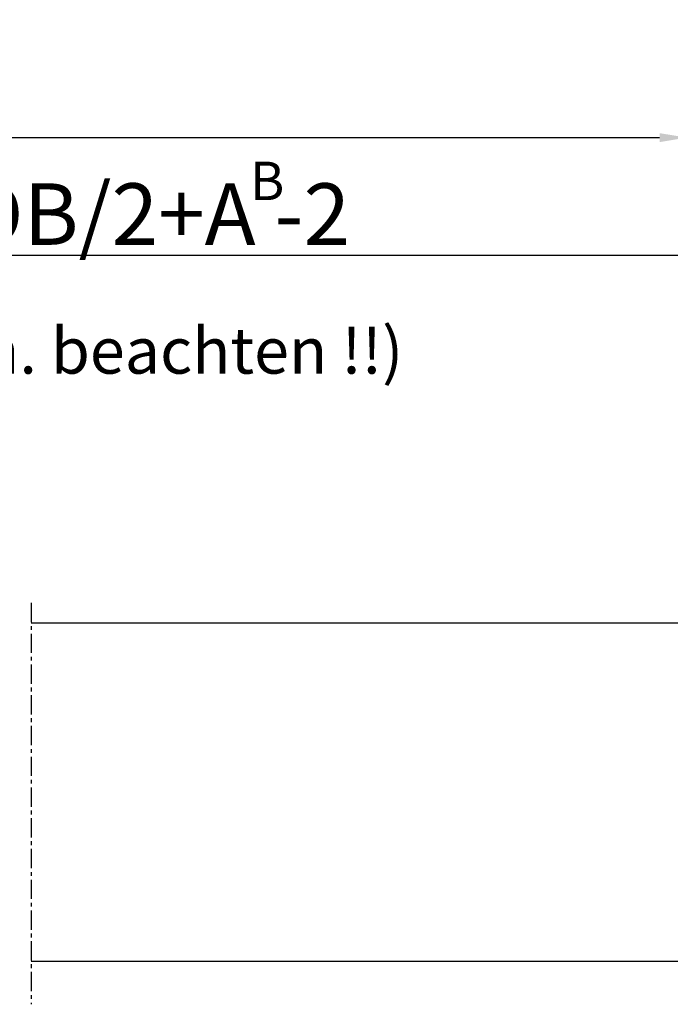
# Model space of a CAD drawing. Extents: x 4065 to 5526, y -104 to 947.
# Drawn here: x 4901 to 4986, y -7 to 121 of the extents above; entities that cross this region are included whole.
import ezdxf

# ---------------------------------------------------------------- set-up
doc = ezdxf.new("R2010")
doc.units = 0
doc.header["$MEASUREMENT"] = 0
doc.header["$PDMODE"] = 35
doc.header["$PDSIZE"] = 3
doc.linetypes.add('HIDDENNEW0', pattern=[4.5, 1.5, -1.5, 1.5])
doc.linetypes.add('MITTEX2', pattern=[4, 2.5, -0.5, 0.5, -0.5])
for name, color, linetype in [('02_Bemassung', 4, 'Continuous'), ('03_Mittellinie', 1, 'MITTEX2'), ('2D_SICHTBARE_KANTEN', 1, 'HIDDENNEW0')]:
    doc.layers.add(name, color=color, linetype=linetype)
doc.layers.add('Mass', color=7, linetype='Continuous', true_color=0xffffff)
doc.styles.get("Standard").update_dxf_attribs({"font": 'arial.ttf'})
doc.dimstyles.new('Dorma', dxfattribs={"dimscale": 0, "dimtxt": 8, "dimasz": 3.5, "dimexe": 1, "dimexo": 1, "dimgap": 1.2, "dimtad": 1, "dimdec": 0, "dimzin": 9, "dimtxsty": 'STANDARD', "dimcen": 0, "dimclrd": 4, "dimclre": 4, "dimclrt": 4, "dimadec": 0, "dimazin": 2, "dimtp": 0.1, "dimtm": 0.1, "dimtfac": 1, "dimtdec": 0, "dimtmove": 0, "dimatfit": 3, "dimfxl": 1, "dimtolj": 1, "dimtzin": 0, "dimarcsym": 0})

# ---------------------------------------------------------------- blocks, each defined once
blk = doc.blocks.new('*D116')
at = {"layer": '02_Bemassung', "color": 4, "lineweight": -2, "transparency": 16777216}
for p, q in [((4536.78, 54.55), (4536.78, 106.87)), ((4988.18, 54.55), (4988.18, 106.87)), ((4540.28, 105.87), (4984.68, 105.87))]:
    blk.add_line(p, q, dxfattribs=at)
at = {"layer": '02_Bemassung', "color": 4, "transparency": 16777216}
for points in [[(4540.28, 106.45), (4540.28, 105.28), (4536.78, 105.87)], [(4984.68, 106.45), (4984.68, 105.28), (4988.18, 105.87)]]:
    blk.add_solid(points, dxfattribs=at)
at = {"layer": 'Defpoints', "color": 0, "transparency": 16777216}
for p in [(4988.18, 105.87), (4536.78, 53.55), (4988.18, 53.55)]:
    blk.add_point(p, dxfattribs=at)
at = {"layer": '02_Bemassung', "color": 4, "transparency": 16777216, "insert": (4762.48, 111.07), "char_height": 8, "attachment_point": 5}
blk.add_mtext('\\A1;DB', dxfattribs=at)
blk = doc.blocks.new('*D118')
at = {"layer": 'Defpoints', "color": 0, "transparency": 16777216}
for p in [(5053.18, 90.58), (4764.48, 41.68), (5053.18, 39.75)]:
    blk.add_point(p, dxfattribs=at)
at = {"layer": 'Mass', "color": 4, "lineweight": -2, "transparency": 16777216}
for p, q in [((4764.48, 42.68), (4764.48, 91.58)), ((5053.18, 40.75), (5053.18, 91.58)), ((4767.98, 90.58), (5049.68, 90.58))]:
    blk.add_line(p, q, dxfattribs=at)
at = {"layer": 'Mass', "color": 4, "transparency": 16777216}
for points in [[(4767.98, 91.16), (4767.98, 90), (4764.48, 90.58)], [(5049.68, 91.16), (5049.68, 90), (5053.18, 90.58)]]:
    blk.add_solid(points, dxfattribs=at)
at = {"layer": 'Mass', "color": 4, "transparency": 16777216, "insert": (4910.33, 95.92), "char_height": 8, "attachment_point": 5}
blk.add_mtext('\\A1;B = DB/2+A -2', dxfattribs=at)

msp = doc.modelspace()

# ---------------------------------------------------------------- linework, layer by layer
at = {"layer": '03_Mittellinie'}
msp.add_line((4902.897, 45.338), (4902.897, -6.869), dxfattribs=at)
at = {"layer": '2D_SICHTBARE_KANTEN', "color": 40, "linetype": 'Continuous'}
for p, q in [((4902.897, 42.747), (5050.185, 42.746)), ((4902.897, -1.253), (5050.185, -1.253))]:
    msp.add_line(p, q, dxfattribs=at)

# ---------------------------------------------------------------- texts
at = {"layer": '02_Bemassung'}
msp.add_text('B', height=5, dxfattribs=at).set_placement((4931.359, 97.738))
at = {"layer": '02_Bemassung', "insert": (4869.438, 81.166), "char_height": 6, "attachment_point": 1}
msp.add_mtext('(!! B min. beachten !!)', dxfattribs=at)

# ---------------------------------------------------------------- dimensions: what is measured, and where the dimension line sits
at = {"layer": '02_Bemassung'}
dim = msp.add_linear_dim(base=(4988.185, 105.867), p1=(4536.78, 53.548), p2=(4988.185, 53.548), text='DB', dimstyle='Dorma', override={"dimscale": 1}, dxfattribs=at)
dim.commit()
dim.dimension.update_dxf_attribs({"geometry": '*D116', "text_midpoint": (4762.482, 105.867), "dimtype": 160})
at = {"layer": 'Mass'}
dim = msp.add_linear_dim(base=(5053.185, 90.581), p1=(4764.482, 41.675), p2=(5053.185, 39.746), text='B = DB/2+A -2', dimstyle='Dorma', override={"dimscale": 1, "dimfxl": 1.25}, dxfattribs=at)
dim.commit()
dim.dimension.update_dxf_attribs({"geometry": '*D118', "text_midpoint": (4910.334, 90.581), "dimtype": 160})

doc.saveas('drawing.dxf')
